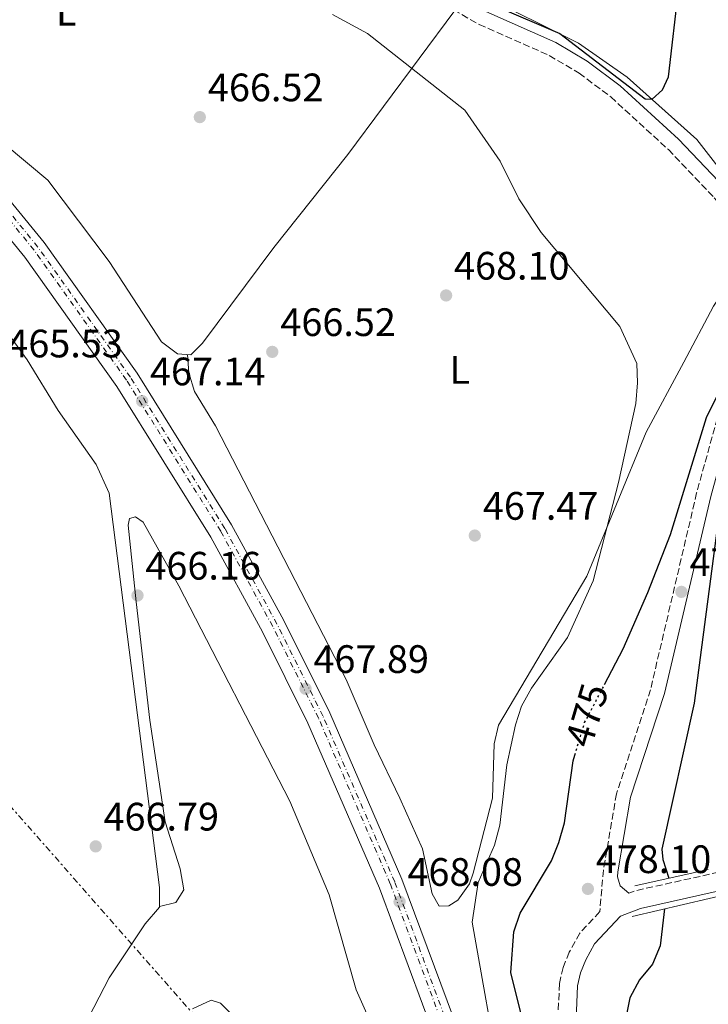
# Model space of a CAD drawing. Units: metres. Extents: x 610860 to 614308, y 4729322 to 4731688.
# Drawn here: x 612785 to 612959, y 4731147 to 4731395 of the extents above; entities that cross this region are included whole.
import ezdxf
from ezdxf.enums import TextEntityAlignment as Align

# ---------------------------------------------------------------- set-up
doc = ezdxf.new("R2010")
doc.units = ezdxf.units.M
doc.header["$MEASUREMENT"] = 0
for name, pattern in [('DGN Style 3', [2.435890702152634, 1.739921930109024, -0.6959687720436097]), ('DGN Style 4', [2.7856150101045474, 1.391937544087219, -0.6959687720436097, 0.001739921930109024, -0.6959687720436097]), ('DGN Style 5', [1.217945351076317, 0.5219765790327072, -0.6959687720436097]), ('DGN Style 7', [3.4798438602180486, 1.565929737098122, -0.6959687720436097, 0.5219765790327072, -0.6959687720436097])]:
    doc.linetypes.add(name, pattern=pattern)
for name, color, linetype, lineweight in [('Camino', 7, 'DGN Style 3', 0), ('Cota de curva de nivel directora', 7, 'Continuous', 0), ('Cota de punto acotado terreno', 7, 'Continuous', 0), ('Curva de nivel directora', 30, 'Continuous', 30), ('Curva de nivel directora no vista', 30, 'DGN Style 5', 30), ('Curva de nivel intermedia', 30, 'Continuous', 0), ('Eje de ferrocarril una vía', 7, 'DGN Style 4', 0), ('Etiqueta de uso rústico', 92, 'Continuous', 0), ('Ferrocarril vía ancha', 7, 'DGN Style 4', 0), ('Línea de cambio de uso (parcela vista)', 92, 'Continuous', 0), ('Línea eléctrica', 6, 'DGN Style 7', 0), ('Línea superior del balasto(superficie)', 7, 'Continuous', 0), ('Margen derecho', 7, 'Continuous', 0), ('Puente', 1, 'Continuous', 0), ('Punto acotado terreno (símbolo)', 7, 'Continuous', 0), ('Traza Ferrocarril', 8, 'Continuous', 0), ('Vaguada no vista', 142, 'DGN Style 5', 0)]:
    doc.layers.add(name, color=color, linetype=linetype, lineweight=lineweight)
doc.styles.add('Style-Arial', font='arial.ttf')

# ---------------------------------------------------------------- blocks, each defined once
blk = doc.blocks.new('5PATER')
at = {"layer": 'Vaguada no vista', "linetype": 'Continuous', "lineweight": 0}
h = blk.add_hatch(color=51, dxfattribs=at)
edge = h.paths.add_edge_path()
edge.add_ellipse((0, 0), major_axis=(-0.1095731443231308, -0.1110710700762829), ratio=0.9994222409660317, start_angle=0, end_angle=360)

msp = doc.modelspace()

# ---------------------------------------------------------------- linework, layer by layer
at = {"layer": 'Camino', "color": 7, "linetype": 'DGN Style 3', "lineweight": 0, "extrusion": (0.2076943504890147, -0.950786846806474, 0.2299291819555515), "elevation": -4370924.557176975, "flags": 128}
msp.add_lwpolyline([(1608539.656734554, 1033164.196560512), (1608510.640946159, 1033163.759449146), (1608509.00837697, 1033162.639441179)], dxfattribs=at)
at = {"layer": 'Camino', "color": 7, "linetype": 'DGN Style 3', "lineweight": 0}
msp.add_polyline3d([(612892.8200000002, 4731398.84, 472.0899999999965), (612901.4400000012, 4731393.970000002, 472.0899999999965), (612919.1599999995, 4731386.119999999, 472.7599999999947), (612926.6700000019, 4731381.670000002, 472.7200000000012), (612934.6700000016, 4731375.680000002, 472.4600000000063), (612949.2100000015, 4731362.359999999, 472.3999999999942), (612960.8199999988, 4731350.170000001, 472.3999999999942), (612971.9699999979, 4731337.100000001, 472.729999999996), (612973.6399999998, 4731334.720000002, 473.0299999999989), (612974.6700000024, 4731332.060000001, 473.3500000000058), (612973.9300000004, 4731327.210000002, 473.6699999999983), (612972.2699999996, 4731322.52, 474.1900000000023), (612965.4400000012, 4731308.630000001, 474.929999999993), (612956.3599999996, 4731275.660000001, 475.5099999999947), (612944.6999999987, 4731225.970000002, 477.1499999999942), (612936.1099999989, 4731199.699999999, 477.1499999999942), (612932.8200000009, 4731180.420000001, 478.7200000000012), (612931.8900000011, 4731169.930000001, 478.7299999999959), (612926.8399999996, 4731164.49, 479.1499999999942), (612924.1799999997, 4731159.710000002, 478.520000000004), (612922.6499999987, 4731155.830000001, 478.1999999999971), (612921.7199999989, 4731151.77, 478.1999999999971), (612921.3999999991, 4731144.790000002, 477.570000000007)], dxfattribs=at)
at = {"layer": 'Curva de nivel directora', "color": 30, "linetype": 'Continuous', "lineweight": 30, "elevation": 475, "flags": 128}
for points in [[(612905.4600000001, 4731398.65), (612921.8199999994, 4731391.680000001), (612943.3199999996, 4731375.189999999), (612945.1500000001, 4731375.090000002), (612947.7699999998, 4731377.470000002), (612949.2400000005, 4731380.730000001), (612951.9000000004, 4731403.370000001)], [(612933.0899999992, 4731227.25), (612937.8300000001, 4731236.330000001), (612944.0300000003, 4731250.520000001), (612949.7199999989, 4731265.189999999), (612958.8200000006, 4731294.689999999), (612962.8899999985, 4731302.859999999), (612967.5399999999, 4731300.91), (612966.9499999998, 4731293.960000001), (612962.4500000004, 4731273.830000001), (612955.7400000005, 4731222.58), (612947.5700000009, 4731185.7), (612947.8100000002, 4731183.100000001), (612949.2999999986, 4731178.359999999)], [(612948.2799999994, 4731170.65), (612947.1199999994, 4731161.260000001), (612945.2100000004, 4731156.640000001), (612941.9400000004, 4731152.74), (612939.4900000007, 4731148.140000002), (612937.4500000001, 4731138.150000001), (612936.9200000003, 4731127.750000001), (612938.7799999999, 4731096.970000003), (612934.0399999992, 4731095.300000003), (612931.0100000004, 4731095.41), (612928.3499999985, 4731099.720000002), (612913.129999999, 4731139.640000002), (612909.4099999996, 4731154.590000001), (612910.1899999997, 4731164.840000001), (612911.8300000003, 4731169.560000001), (612919.6899999992, 4731182.77), (612921.5899999992, 4731187.390000002), (612922.9799999994, 4731192.380000001), (612925.19, 4731207.990000002), (612925.6199999992, 4731209.430000001)]]:
    msp.add_lwpolyline(points, dxfattribs=at)
at = {"layer": 'Curva de nivel directora no vista', "color": 30, "linetype": 'DGN Style 5', "lineweight": 30, "elevation": 475, "flags": 128}
msp.add_lwpolyline([(612925.6199999992, 4731209.430000001), (612928.0599999999, 4731217.650000002), (612933.0899999992, 4731227.25)], dxfattribs=at)
at = {"layer": 'Curva de nivel intermedia', "color": 30, "linetype": 'Continuous', "lineweight": 0, "elevation": 470, "flags": 128}
for points in [[(612864.3799999997, 4731396.470000001), (612873.2199999997, 4731391.649999999), (612897.8700000016, 4731372.3), (612906.7200000007, 4731359.449999999), (612911.4600000015, 4731349.960000001), (612917.0600000008, 4731341.449999999), (612936.9900000017, 4731317.71), (612941.2499999999, 4731308.36), (612941.4599999998, 4731303.480000001), (612941.0100000006, 4731298.269999998), (612936.5900000016, 4731278.319999999), (612930.2599999993, 4731253.490000002), (612923.7500000005, 4731239.17), (612914.6500000011, 4731226.369999999), (612912.1600000011, 4731221.840000001), (612910.600000001, 4731217.09), (612908.4700000008, 4731206.970000001), (612906.6400000004, 4731191.76), (612905.2900000003, 4731186.690000001), (612901.1700000007, 4731177.28), (612899.6399999997, 4731167.26), (612907.0300000014, 4731126.01)], [(612829.0400000014, 4731145.359999999), (612833.78, 4731147.579999999), (612836.1200000002, 4731146.81), (612839.0000000015, 4731143.970000002)]]:
    msp.add_lwpolyline(points, dxfattribs=at)
at = {"layer": 'Eje de ferrocarril una vía', "color": 7, "linetype": 'DGN Style 4', "lineweight": 0}
msp.add_polyline3d([(612919.2800000006, 4730785.119999999, 472.4100000000035), (612926.9699999996, 4730842.189999999, 472.0800000000018), (612929.0700000008, 4730862.65, 472.0800000000018), (612930.1499999982, 4730882.850000001, 471.4499999999971), (612930.2100000007, 4730886.070000002, 471.4499999999971), (612930.3200000002, 4730892.42, 471.4499999999971), (612930.7000000002, 4730913.98, 471.4499999999971), (612928.2399999994, 4730975.369999999, 471.1399999999995), (612925.9200000013, 4730998.790000001, 471.1399999999995), (612922.3700000019, 4731025.140000001, 470.5), (612913.0300000011, 4731073.34, 469.5500000000029), (612906.339999999, 4731100.600000001, 469.2400000000052), (612900.730000001, 4731120.350000001, 469.2400000000052), (612894.7000000004, 4731138.159999999, 468.9199999999983), (612880.1400000004, 4731177.42, 467.9700000000012), (612861.9899999985, 4731219.33, 467.9700000000012), (612850.3999999991, 4731242.550000001, 467.6600000000035), (612837.2499999995, 4731266.640000001, 467.6600000000035), (612813.4099999992, 4731304.87, 467.0200000000041), (612790.0300000013, 4731337.760000001, 467.0200000000041), (612753.5100000007, 4731382.410000001, 466.7100000000065)], dxfattribs=at)
at = {"layer": 'Ferrocarril vía ancha', "color": 7, "linetype": 'DGN Style 4', "lineweight": 0}
msp.add_polyline3d([(612918.0700000015, 4730785.390000001, 472.3999999999942), (612925.7499999994, 4730842.390000002, 472.0800000000018), (612927.8500000027, 4730862.800000001, 472.0800000000018), (612928.9299999999, 4730882.939999999, 471.4499999999971), (612928.9800000014, 4730886.130000002, 471.4499999999971), (612929.0900000009, 4730892.480000001, 471.4499999999971), (612929.4699999986, 4730914, 471.4499999999971), (612927.0100000021, 4730975.319999999, 471.1399999999995), (612924.6999999988, 4730998.670000001, 471.1399999999995), (612921.1700000016, 4731024.960000001, 470.5), (612911.8299999986, 4731073.08, 469.5500000000029), (612905.160000001, 4731100.290000001, 469.2400000000052), (612899.5700000008, 4731119.989999999, 469.2400000000052), (612893.5500000014, 4731137.740000002, 468.9199999999983), (612879.0100000016, 4731176.949999998, 467.9700000000012), (612860.8900000011, 4731218.8, 467.9700000000012), (612849.3199999996, 4731241.95, 467.6600000000035), (612836.199999999, 4731265.989999999, 467.6600000000035), (612812.4099999999, 4731304.15, 467.0200000000041), (612789.0799999991, 4731336.980000001, 467.0200000000041), (612752.61, 4731381.560000001, 466.7100000000065)], dxfattribs=at)
at = {"layer": 'Línea de cambio de uso (parcela vista)', "color": 92, "linetype": 'Continuous', "lineweight": 0}
for points in [[(612995.9699999997, 4731410.529999999, 474.75), (612984.4600000001, 4731362.310000001, 475.0099999999948), (612979.9800000006, 4731337.880000001, 473.9799999999959), (612974.3600000005, 4731341.869999999, 473.6900000000023), (612956.4199999999, 4731364.91, 474.0599999999977), (612938.8200000003, 4731380.619999999, 474.7200000000012), (612926.5599999996, 4731389.24, 474.9600000000065), (612901.54, 4731401.75, 475.4799999999959)], [(612895.2699999996, 4731397.460000001, 472.0899999999965), (612868.2800000003, 4731361.140000001, 468.4799999999959), (612849.6399999997, 4731337.66, 467.0399999999936), (612831.6200000001, 4731313.470000001, 466.3899999999995), (612828.6900000004, 4731310.550000001, 466.070000000007), (612825.25, 4731310.789999999, 466.070000000007), (612821.2400000002, 4731313.82, 465.8699999999953), (612808.0499999998, 4731334.08, 465.1199999999953), (612792.5199999996, 4731354.640000001, 465.1199999999953), (612776.0800000001, 4731368.380000001, 465.1199999999953)], [(612827.7800000003, 4731310.609999999, 466.070000000007), (612828.1699999999, 4731306.02, 466.070000000007), (612829.5599999996, 4731301.300000001, 466.070000000007), (612834.8499999996, 4731292.59, 466.070000000007), (612867.8300000001, 4731228.57, 466.070000000007), (612874.9100000003, 4731212.09, 466.070000000007), (612881.3799999999, 4731198.609999999, 467.3300000000018), (612887.1100000005, 4731185.82, 467.3399999999965), (612889.5899999999, 4731174.41, 467.9700000000012), (612891.3399999999, 4731171.34, 467.9700000000012), (612893.79, 4731171.430000001, 467.9700000000012), (612896.0899999999, 4731172.789999999, 467.9700000000012), (612899, 4731176.980000001, 467.9700000000012), (612899.9600000001, 4731179.600000001, 467.9700000000012), (612904.8099999996, 4731198.58, 467.9700000000012), (612905.2199999997, 4731212.279999999, 467.9700000000012), (612906.3200000003, 4731217, 468.6000000000058), (612928.6399999997, 4731254.609999999, 469.2400000000052), (612943.6100000005, 4731291.01, 470.4499999999971), (612953.1200000001, 4731308.689999999, 471.7700000000041), (612960.5700000003, 4731322.850000001, 471.7700000000041), (612963.5, 4731326.99, 472.0200000000041), (612967.3300000001, 4731330.039999999, 472.3999999999942), (612974.04, 4731333.699999999, 473.1600000000035)], [(612820.7297999999, 4731171.220000001, 467.3368000000046), (612820.7199999997, 4731176.02, 467.2400000000052), (612808, 4731275.600000001, 466.070000000007), (612804.7800000003, 4731282.84, 465.8699999999953), (612795.1799999997, 4731296.439999999, 465.7599999999948), (612787.3600000005, 4731309.24, 465.4400000000023), (612772.2100000001, 4731330.060000001, 465.4400000000023)], [(612882.0999999996, 4731123.819900001, 467.5800000000018), (612870.4299999997, 4731150.140000001, 467.9100000000035), (612863.5800000001, 4731174.140000001, 467.2599999999948), (612853.6600000003, 4731197.789999999, 466.7700000000041), (612825.6200000001, 4731252.189999999, 466.5800000000018), (612816.5800000001, 4731268.289999999, 465.679999999993), (612814.6900000004, 4731269.609999999, 465.679999999993), (612813.1799999997, 4731269.220000001, 465.679999999993), (612812.8200000003, 4731267.539999999, 465.679999999993), (612814.8700000001, 4731248.130000001, 466.3099999999977), (612818.3099999996, 4731218.25, 466.3099999999977), (612822.2100000001, 4731192.619999999, 466.3099999999977), (612825.9800000006, 4731180.76, 466.3399999999965), (612826.9199999999, 4731175.4, 466.5), (612824.8600000005, 4731172.230000001, 466.8699999999953), (612820.7297999999, 4731171.220000001, 467.3300000000018)], [(612843.4198000003, 4730996.009600001, 467.6738000000041), (612833.4199999999, 4731000.67, 468.179999999993), (612827.1699999999, 4731005.17, 468.3500000000058), (612820.3399999999, 4731012.4, 468.1100000000006), (612812.2000000002, 4731024.390000001, 467.9799999999959), (612804.8700000001, 4731038.539999999, 467.6499999999942), (612797.3899999997, 4731056.550000001, 468.4400000000023), (612794.0999999996, 4731067.65, 468.6699999999983), (612787.1699999999, 4731096.210000001, 467.9700000000012), (612786.6799999997, 4731101.189999999, 467.9700000000012), (612788.1299999999, 4731110.77, 467.9700000000012), (612793.9800000006, 4731126.060000001, 468.1600000000035), (612808.0300000003, 4731153.189999999, 467.3399999999965), (612817.1100000005, 4731166.84, 467.3399999999965), (612820.7300000006, 4731171.060000001, 467.3399999999965), (612820.7297999999, 4731171.220000001, 467.3368000000046)]]:
    msp.add_polyline3d(points, dxfattribs=at)
at = {"layer": 'Línea eléctrica', "color": 6, "linetype": 'DGN Style 7', "lineweight": 0}
msp.add_polyline3d([(613027.2600000022, 4730923.81, 472.75), (612933.6100000005, 4731025.540000002, 470), (612873.579999998, 4731093.739999999, 467.2599999999948), (612751.0000000006, 4731233, 467.1199999999953), (612674.1999999997, 4731320.51, 465.4199999999983), (612598.8099999994, 4731405.59, 463.6999999999971), (612534.0599999984, 4731478.210000001, 462.320000000007), (612462.9699999985, 4731564.17, 461.429999999993), (612388.3, 4731654.439999999, 462.25), (612384.3900000006, 4731659.170000001, 462.0099999999948)], dxfattribs=at)
at = {"layer": 'Línea superior del balasto(superficie)', "color": 7, "linetype": 'Continuous', "lineweight": 0}
for points in [[(612921.1999999986, 4730784.830000001, 472.3999999999942), (612928.8999999987, 4730842.020000001, 472.0800000000018), (612931.0199999998, 4730862.55, 472.0800000000018), (612932.1000000016, 4730882.820000002, 471.4499999999971), (612932.1799999999, 4730887.329999999, 471.4499999999971), (612932.2000000001, 4730888.390000002, 471.4499999999971), (612932.2699999993, 4730892.600000001, 471.4499999999971), (612932.2899999995, 4730893.579999999, 471.4499999999971), (612932.6499999992, 4730914.040000002, 471.4499999999971), (612930.1799999994, 4730975.540000001, 471.1399999999995), (612927.8599999994, 4730999.040000002, 471.1399999999995), (612924.3000000009, 4731025.470000001, 470.5), (612914.9400000023, 4731073.770000001, 469.5500000000029), (612908.23, 4731101.100000001, 469.2400000000052), (612902.6000000017, 4731120.930000001, 469.2400000000052), (612896.5500000011, 4731138.800000001, 468.9199999999983), (612881.9599999998, 4731178.140000001, 467.9700000000012), (612863.7699999999, 4731220.140000002, 467.9700000000012), (612852.1400000004, 4731243.430000001, 467.6600000000035), (612838.9499999982, 4731267.59, 467.6600000000035), (612815.0599999987, 4731305.909999999, 467.0200000000041), (612791.6099999994, 4731338.9, 467.0200000000041), (612755.0100000027, 4731383.630000001, 466.7100000000065)], [(612915.1700000024, 4730785.91, 472.3999999999942), (612922.829999998, 4730842.74, 472.0800000000018), (612924.9200000024, 4730863.029999998, 472.0800000000018), (612925.9899999985, 4730883.04, 471.4499999999971), (612926.0199999998, 4730885.009999999, 471.4499999999971), (612926.0399999998, 4730886.040000002, 471.4499999999971), (612926.1099999992, 4730890.230000001, 471.4499999999971), (612926.1299999993, 4730891.46, 471.4499999999971), (612926.5300000015, 4730913.970000001, 471.4499999999971), (612924.0799999974, 4730975.109999999, 471.1399999999995), (612921.7800000019, 4730998.330000001, 471.1399999999995), (612918.2600000014, 4731024.480000001, 470.5), (612908.9600000008, 4731072.449999999, 469.5500000000029), (612902.3099999989, 4731099.529999998, 469.2400000000052), (612896.7600000012, 4731119.109999998, 469.2400000000052), (612890.7800000021, 4731136.76, 468.9199999999983), (612876.2800000003, 4731175.849999999, 467.9700000000012), (612858.2300000011, 4731217.550000001, 467.9700000000012), (612846.7100000011, 4731240.590000001, 467.6600000000035), (612833.6599999998, 4731264.51, 467.6600000000035), (612809.9600000002, 4731302.519999999, 467.0200000000041), (612786.739999999, 4731335.190000001, 467.0200000000041), (612750.3799999993, 4731379.63, 466.7100000000065)]]:
    msp.add_polyline3d(points, dxfattribs=at)
at = {"layer": 'Margen derecho', "color": 7, "linetype": 'Continuous', "lineweight": 0}
for points in [[(612903.0899999985, 4731397.250000001, 472.0899999999965), (612920.8400000003, 4731389.390000002, 472.7599999999947), (612928.7100000004, 4731384.720000001, 472.7200000000012), (612937.010000002, 4731378.5, 472.4600000000063), (612951.7799999998, 4731364.980000001, 472.3999999999942), (612963.539999999, 4731352.619999999, 472.3999999999942), (612974.8700000013, 4731339.350000001, 472.729999999996), (612976.8999999987, 4731336.460000001, 473.0299999999989), (612978.4400000009, 4731332.470000001, 473.3500000000058), (612977.4999999999, 4731326.310000001, 473.6699999999983), (612975.6600000004, 4731321.090000002, 474.1900000000023), (612968.8799999988, 4731307.330000003, 474.929999999993), (612959.909999999, 4731274.750000002, 475.5099999999947), (612948.2300000002, 4731224.980000001, 477.1499999999942), (612939.6799999984, 4731198.82, 477.1499999999942), (612936.4599999997, 4731179.939999999, 478.7200000000012), (612936.3500000002, 4731178.680000002, 478.7200000000012), (612937.0199999987, 4731176.41, 478.7200000000012), (612939.2499999994, 4731174.590000001, 478.3800000000046)], [(612968.7564357138, 4731176.670485182, 479.8742999999959), (612942.1399999994, 4731170.76, 479.4700000000013), (612937.1399999993, 4731168.800000002, 479.1499999999942), (612930.6000000014, 4731161.760000001, 479.1499999999942), (612928.3700000006, 4731157.730000001, 478.520000000004), (612927.0699999998, 4731154.45, 478.1999999999971), (612926.3099999976, 4731151.15, 478.1999999999971), (612926.0300000004, 4731144.890000002, 477.570000000007), (612926.6200000005, 4731138.000000001, 477.2500000000001), (612929.7399999986, 4731123.75, 476.300000000003), (612941.2800000011, 4731076.189999999, 473.7700000000041), (612944.5399999977, 4731059.650000001, 472.5099999999948), (612948.989999998, 4731032.460000004, 471.5599999999978), (612950.899999999, 4730998.710000001, 471.2400000000054), (612950.7800000005, 4730969.689999999, 471.2400000000054), (612952.1599999998, 4730934.800000001, 471.2400000000054), (612951.8299999967, 4730906.91, 471.5599999999978), (612953.0899999995, 4730896.160000001, 471.8600000000007), (612953.4299999992, 4730882.07, 472.1600000000035), (612954.7899999983, 4730852.03, 471.9199999999983), (612954.4299999984, 4730792.150000001, 471.9499999999971)]]:
    msp.add_polyline3d(points, dxfattribs=at)
at = {"layer": 'Puente', "color": 1, "linetype": 'Continuous', "lineweight": 0, "extrusion": (-0.01806789831762385, -0.003975034821409789, 0.9998288604299), "elevation": -29402.81351237855, "flags": 128}
msp.add_lwpolyline([(-4488971.499454835, 1614948.660077214), (-4488971.499454834, 1614929.622235246)], dxfattribs=at)
at = {"layer": 'Puente', "color": 1, "linetype": 'Continuous', "lineweight": 0, "extrusion": (0.1621234449888254, -0.7400815945651331, 0.6526830945955971), "elevation": -3401766.28660495, "flags": 128}
msp.add_lwpolyline([(1611152.392075738, 2931181.931973776), (1611179.02053588, 2931182.44713219), (1611181.730936951, 2931182.499532367)], dxfattribs=at)
at = {"layer": 'Traza Ferrocarril', "color": 8, "linetype": 'Continuous', "lineweight": 0}
for points in [[(612755.0100000027, 4731383.630000001, 466.7100000000065), (612791.6099999994, 4731338.9, 467.0200000000041), (612815.0599999987, 4731305.909999999, 467.0200000000041), (612838.9499999982, 4731267.59, 467.6600000000035), (612852.1400000004, 4731243.430000001, 467.6600000000035), (612863.7699999999, 4731220.140000002, 467.9700000000012), (612881.9599999998, 4731178.140000001, 467.9700000000012), (612896.5500000011, 4731138.800000001, 468.9199999999983), (612902.6000000017, 4731120.930000001, 469.2400000000052), (612908.23, 4731101.100000001, 469.2400000000052), (612914.9400000023, 4731073.770000001, 469.5500000000029), (612924.3000000009, 4731025.470000001, 470.5), (612927.8599999994, 4730999.040000002, 471.1399999999995), (612930.1799999994, 4730975.540000001, 471.1399999999995), (612932.6499999992, 4730914.040000002, 471.4499999999971), (612932.2899999995, 4730893.579999999, 471.4499999999971), (612932.2699999993, 4730892.600000001, 471.8800000000047), (612932.2000000001, 4730888.390000002, 471.4499999999971), (612932.1799999999, 4730887.329999999, 471.4499999999971), (612932.1000000016, 4730882.820000002, 471.4499999999971), (612931.0199999998, 4730862.55, 472.0800000000018), (612928.8999999987, 4730842.020000001, 472.0800000000018), (612921.1999999986, 4730784.830000001, 472.3999999999942)], [(612915.1700000024, 4730785.91, 472.3999999999942), (612922.829999998, 4730842.74, 472.0800000000018), (612924.9200000024, 4730863.029999998, 472.0800000000018), (612925.9899999985, 4730883.04, 471.4499999999971), (612926.0199999998, 4730885.009999999, 471.4499999999971), (612926.0399999998, 4730886.040000002, 471.4499999999971), (612926.1099999992, 4730890.230000001, 471.6900000000023), (612926.1299999993, 4730891.46, 471.4499999999971), (612926.5300000015, 4730913.970000001, 471.4499999999971), (612924.0799999974, 4730975.109999999, 471.1399999999995), (612921.7800000019, 4730998.330000001, 471.1399999999995), (612918.2600000014, 4731024.480000001, 470.5), (612908.9600000008, 4731072.449999999, 469.5500000000029), (612902.3099999989, 4731099.529999998, 469.2400000000052), (612896.7600000012, 4731119.109999998, 469.2400000000052), (612890.7800000021, 4731136.76, 468.9199999999983), (612876.2800000003, 4731175.849999999, 467.9700000000012), (612858.2300000011, 4731217.550000001, 467.9700000000012), (612846.7100000011, 4731240.590000001, 467.6600000000035), (612833.6599999998, 4731264.51, 467.6600000000035), (612809.9600000002, 4731302.519999999, 467.0200000000041), (612786.739999999, 4731335.190000001, 467.0200000000041), (612750.3799999993, 4731379.63, 466.7100000000065)]]:
    msp.add_polyline3d(points, dxfattribs=at)

# ---------------------------------------------------------------- block references
at = {"layer": 'Punto acotado terreno (símbolo)', "color": 7, "linetype": 'Continuous', "lineweight": 0, "xscale": 10, "yscale": 10, "zscale": 10}
for p in [(612830.9200000013, 4731370.560000001, 466.5200000000046), (612893.1099999985, 4731325.53, 468.1000000000058), (612849.2099999995, 4731311.279999999, 466.5200000000046), (612816.359999999, 4731298.830000001, 467.1399999999999), (612900.3399999993, 4731264.890000002, 467.4700000000016), (612815.1900000002, 4731249.77, 466.1600000000035), (612952.5100000006, 4731250.680000001, 476.3099999999977), (612857.6200000005, 4731226.199999999, 467.8899999999999), (612804.6299999988, 4731186.410000001, 466.7899999999941), (612928.8999999982, 4731175.670000001, 478.1000000000063), (612881.3500000014, 4731172.440000001, 468.0800000000018)]:
    msp.add_blockref('5PATER', p, dxfattribs=at)

# ---------------------------------------------------------------- texts
at = {"layer": 'Cota de curva de nivel directora', "color": 7, "linetype": 'Continuous', "lineweight": 0, "style": 'Style-Arial'}
msp.add_text('475', height=7.000000000000002, rotation=73.4472, dxfattribs=at).set_placement((612928.6294736756, 4731219.542923032, 475), align=Align.MIDDLE_CENTER)
at = {"layer": 'Cota de punto acotado terreno', "color": 7, "linetype": 'Continuous', "lineweight": 0, "style": 'Style-Arial'}
for s, p in [('466.52', (612832.9699999992, 4731374.560000001, 466.5200000000041)), ('468.10', (612895.1000000006, 4731329.529999998, 468.1000000000058)), ('466.52', (612851.260000002, 4731315.279999998, 466.5200000000041)), ('465.53', (612782.32, 4731309.890000001, 465.5299999999989)), ('467.14', (612818.3399999999, 4731302.829999999, 467.1399999999995)), ('467.47', (612902.3900000016, 4731268.890000001, 467.4700000000012)), ('466.16', (612817.1799999998, 4731253.77, 466.1600000000035)), ('476.31', (612954.5899999999, 4731254.679999999, 476.3099999999977)), ('467.89', (612859.6100000002, 4731230.199999999, 467.8899999999995)), ('466.79', (612806.6099999996, 4731190.410000001, 466.7899999999936)), ('478.10', (612930.8900000001, 4731179.670000001, 478.1000000000058)), ('468.08', (612883.339999999, 4731176.439999999, 468.0800000000018))]:
    msp.add_text(s, height=7.000000000000002, dxfattribs=at).set_placement(p)
at = {"layer": 'Etiqueta de uso rústico', "color": 92, "linetype": 'Continuous', "lineweight": 0, "style": 'Style-Arial'}
for p in [(612797.1814203783, 4731397.190010001, 467.6499999999942), (612896.5314203796, 4731306.710010001, 467.9100000000035)]:
    msp.add_text('L', height=7.000000000000002, dxfattribs=at).set_placement(p, align=Align.MIDDLE_CENTER)

doc.saveas('drawing.dxf')
